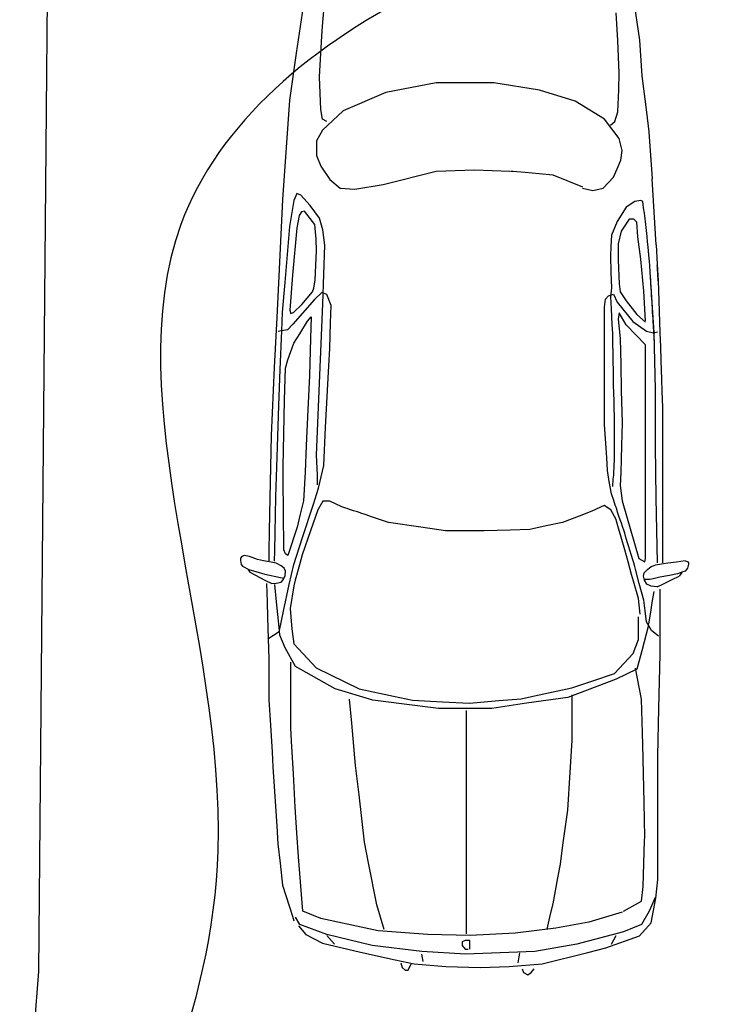
# Model space of a CAD drawing. Units: millimetres. Extents: x 2474 to 2618, y 988 to 1108.
# Drawn here: x 2579 to 2582, y 1065 to 1068 of the extents above; entities that cross this region are included whole.
import ezdxf

# ---------------------------------------------------------------- set-up
doc = ezdxf.new("R2010")
doc.units = ezdxf.units.MM
doc.layers.add('Barda', color=4, linetype='Continuous')
doc.layers.add('PLANIMETRIA', color=15, linetype='Continuous')

msp = doc.modelspace()

# ---------------------------------------------------------------- linework, layer by layer
at = {"layer": 'Barda'}
for points in [[(2584.085, 1068.7939), (2581.9871, 1069.02), (2579.4984, 1067.6839), (2579.6424, 1065.2378), (2579.0665, 1063.47)], [(2584.0619, 1068.5239), (2583.8383, 1065.6546), (2583.0171, 1064.4653), (2581.8271, 1064.3313), (2581.5086, 1062.906), (2580.3019, 1062.705), (2579.598, 1062.1355), (2580.016, 1061.3743)]]:
    msp.add_spline(points, degree=3, dxfattribs=at)
at = {"layer": 'Defpoints', "color": 0}
for p, q in [((2578.9876, 1069.8488), (2578.942, 1064.765)), ((2581.2626, 1068.5795, -898.3761), (2581.2893, 1068.4038, -898.3761)), ((2579.9751, 1068.5357, -898.3761), (2579.9483, 1068.3526, -898.3761)), ((2580.0509, 1068.4588, -898.3761), (2580.0563, 1068.5179, -898.3761)), ((2581.2038, 1068.4021, -898.3761), (2581.1983, 1068.5101, -898.3761)), ((2580.0486, 1068.42, -898.3761), (2580.0509, 1068.4588, -898.3761)), ((2580.0394, 1068.2604, -898.3761), (2580.0486, 1068.42, -898.3761)), ((2581.2101, 1068.2747, -898.3761), (2581.2038, 1068.4021, -898.3761)), ((2581.2893, 1068.4038, -898.3761), (2581.2986, 1068.2648, -898.3761)), ((2579.9483, 1068.3526, -898.3761), (2579.9216, 1068.1696, -898.3761)), ((2581.2076, 1068.21, -898.3761), (2581.2101, 1068.2747, -898.3761)), ((2580.0451, 1068.1329, -898.3761), (2580.0394, 1068.2604, -898.3761)), ((2580.495, 1068.2369, -898.3761), (2580.2989, 1068.1991, -898.3761)), ((2580.7198, 1068.2369, -898.3761), (2580.495, 1068.2369, -898.3761)), ((2580.8987, 1068.2085, -898.3761), (2580.7198, 1068.2369, -898.3761)), ((2581.2986, 1068.2648, -898.3761), (2581.3159, 1068.1222, -898.3761)), ((2580.2989, 1068.1991, -898.3761), (2580.1317, 1068.1282, -898.3761)), ((2581.0372, 1068.166, -898.3761), (2580.8987, 1068.2085, -898.3761)), ((2581.2043, 1068.1235, -898.3761), (2581.2076, 1068.21, -898.3761)), ((2579.9216, 1068.1696, -898.3761), (2579.8948, 1067.7814, -898.3761)), ((2581.1524, 1068.0951, -898.3761), (2581.0372, 1068.166, -898.3761)), ((2580.0509, 1068.0951, -898.3761), (2580.0451, 1068.1329, -898.3761)), ((2580.1317, 1068.1282, -898.3761), (2580.0509, 1068.0526, -898.3761)), ((2581.1929, 1068.0857, -898.3761), (2581.2043, 1068.1235, -898.3761)), ((2581.3159, 1068.1222, -898.3761), (2581.3253, 1068.045, -898.3761)), ((2580.0684, 1068.0857, -898.3761), (2580.0509, 1068.0951, -898.3761)), ((2581.2101, 1068.0197, -898.3761), (2581.1524, 1068.0951, -898.3761)), ((2581.1754, 1068.0716, -898.3761), (2581.1929, 1068.0857, -898.3761)), ((2580.0509, 1068.0526, -898.3761), (2580.0279, 1068.0101, -898.3761)), ((2581.3253, 1068.045, -898.3761), (2581.338, 1067.8622, -898.3761)), ((2580.0279, 1068.0101, -898.3761), (2580.0279, 1067.9535, -898.3761)), ((2581.2215, 1067.9723, -898.3761), (2581.2101, 1068.0197, -898.3761)), ((2581.2158, 1067.9347, -898.3761), (2581.2215, 1067.9723, -898.3761)), ((2580.0279, 1067.9535, -898.3761), (2580.0451, 1067.911, -898.3761)), ((2581.2015, 1067.9016, -898.3761), (2581.2158, 1067.9347, -898.3761)), ((2580.0451, 1067.911, -898.3761), (2580.0798, 1067.8591, -898.3761)), ((2580.2874, 1067.8401, -898.3761), (2580.495, 1067.892, -898.3761)), ((2580.495, 1067.892, -898.3761), (2580.6449, 1067.8969, -898.3761)), ((2580.6449, 1067.8969, -898.3761), (2580.7828, 1067.8924, -898.3761)), ((2580.7853, 1067.8923, -898.3761), (2580.7949, 1067.892, -898.3761)), ((2580.7949, 1067.892, -898.3761), (2580.8422, 1067.8877, -898.3761)), ((2581.1871, 1067.8685, -898.3761), (2581.2015, 1067.9016, -898.3761)), ((2580.0798, 1067.8591, -898.3761), (2580.1203, 1067.826, -898.3761)), ((2580.8422, 1067.8877, -898.3761), (2580.8965, 1067.8828, -898.3761)), ((2580.8965, 1067.8828, -898.3761), (2580.9506, 1067.8779, -898.3761)), ((2580.9506, 1067.8779, -898.3761), (2581.0658, 1067.8307, -898.3761)), ((2581.1467, 1067.826, -898.3761), (2581.1871, 1067.8685, -898.3761)), ((2581.3539, 1067.6035, -898.3761), (2581.338, 1067.8622, -898.3761)), ((2580.1203, 1067.826, -898.3761), (2580.1779, 1067.8213, -898.3761)), ((2580.1779, 1067.8213, -898.3761), (2580.2874, 1067.8401, -898.3761)), ((2581.0658, 1067.826, -898.3761), (2581.1063, 1067.8166, -898.3761)), ((2581.1063, 1067.8166, -898.3761), (2581.1467, 1067.826, -898.3761)), ((2579.8948, 1067.7814, -898.3761), (2579.8816, 1067.5095, -898.3761)), ((2579.9388, 1067.7778, -898.3761), (2579.9225, 1067.6753, -898.3761)), ((2579.9509, 1067.8043, -898.3761), (2579.9388, 1067.7778, -898.3761)), ((2579.9671, 1067.7976, -898.3761), (2579.9509, 1067.8043, -898.3761)), ((2580.0034, 1067.7579, -898.3761), (2579.9671, 1067.7976, -898.3761)), ((2581.2938, 1067.7767, -898.3761), (2581.2709, 1067.7736, -898.3761)), ((2581.3014, 1067.7736, -898.3761), (2581.2938, 1067.7767, -898.3761)), ((2579.9806, 1067.7359, -898.3761), (2579.9687, 1067.7327, -898.3761)), ((2580.0209, 1067.6839, -898.3761), (2579.9806, 1067.7359, -898.3761)), ((2580.0397, 1067.7084, -898.3761), (2580.0034, 1067.7579, -898.3761)), ((2581.2365, 1067.7517, -898.3761), (2581.2021, 1067.6954, -898.3761)), ((2581.2709, 1067.7736, -898.3761), (2581.2365, 1067.7517, -898.3761)), ((2581.3031, 1067.7616, -898.3761), (2581.3014, 1067.7736, -898.3761)), ((2581.3049, 1067.7488, -898.3761), (2581.3031, 1067.7616, -898.3761)), ((2581.3079, 1067.7276, -898.3761), (2581.3049, 1067.7488, -898.3761)), ((2579.9598, 1067.7183, -898.3761), (2579.9512, 1067.6698, -898.3761)), ((2579.9687, 1067.7327, -898.3761), (2579.9598, 1067.7183, -898.3761)), ((2580.0518, 1067.662, -898.3761), (2580.0397, 1067.7084, -898.3761)), ((2581.248, 1067.7048, -898.3761), (2581.2174, 1067.6578, -898.3761)), ((2581.2671, 1067.7048, -898.3761), (2581.248, 1067.7048, -898.3761)), ((2581.2785, 1067.6922, -898.3761), (2581.2671, 1067.7048, -898.3761)), ((2581.3094, 1067.7169, -898.3761), (2581.3079, 1067.7276, -898.3761)), ((2581.311, 1067.7058, -898.3761), (2581.3094, 1067.7169, -898.3761)), ((2581.3125, 1067.6951, -898.3761), (2581.311, 1067.7058, -898.3761)), ((2579.9225, 1067.6753, -898.3761), (2579.9041, 1067.4571, -898.3761)), ((2579.9512, 1067.6698, -898.3761), (2579.9337, 1067.4855, -898.3761)), ((2580.0266, 1067.6262, -898.3761), (2580.0209, 1067.6839, -898.3761)), ((2580.0601, 1067.6023, -898.3761), (2580.0518, 1067.662, -898.3761)), ((2581.2021, 1067.6954, -898.3761), (2581.1792, 1067.6422, -898.3761)), ((2581.2823, 1067.6359, -898.3761), (2581.2785, 1067.6922, -898.3761)), ((2581.3138, 1067.6834, -898.3761), (2581.3125, 1067.6951, -898.3761)), ((2581.3161, 1067.6603, -898.3761), (2581.3138, 1067.6834, -898.3761)), ((2581.3184, 1067.6368, -898.3761), (2581.3161, 1067.6603, -898.3761)), ((2580.0279, 1067.5812, -898.3761), (2580.0266, 1067.6262, -898.3761)), ((2581.1792, 1067.6422, -898.3761), (2581.1771, 1067.5978, -898.3761)), ((2581.2174, 1067.6578, -898.3761), (2581.2059, 1067.6078, -898.3761)), ((2581.2938, 1067.5483, -898.3761), (2581.2823, 1067.6359, -898.3761)), ((2581.3205, 1067.6156, -898.3761), (2581.3184, 1067.6368, -898.3761)), ((2580.053, 1067.3729, -898.3761), (2580.0601, 1067.6023, -898.3761)), ((2581.1771, 1067.5978, -898.3761), (2581.1754, 1067.5608, -898.3761)), ((2581.2059, 1067.6078, -898.3761), (2581.2059, 1067.5452, -898.3761)), ((2581.3225, 1067.5959, -898.3761), (2581.3205, 1067.6156, -898.3761)), ((2581.3257, 1067.5635, -898.3761), (2581.3225, 1067.5959, -898.3761)), ((2581.3539, 1067.6035, -898.3761), (2581.3583, 1067.5282, -898.3761)), ((2580.0228, 1067.467, -898.3761), (2580.0279, 1067.5812, -898.3761)), ((2581.1754, 1067.5608, -898.3761), (2581.1774, 1067.4959, -898.3761)), ((2581.2059, 1067.5452, -898.3761), (2581.2098, 1067.4513, -898.3761)), ((2581.3053, 1067.4232, -898.3761), (2581.2938, 1067.5483, -898.3761)), ((2581.3282, 1067.5389, -898.3761), (2581.3257, 1067.5635, -898.3761)), ((2579.8816, 1067.5095, -898.3761), (2579.8724, 1067.3202, -898.3761)), ((2581.3291, 1067.5237, -898.3761), (2581.3282, 1067.5389, -898.3761)), ((2581.3307, 1067.497, -898.3761), (2581.3291, 1067.5237, -898.3761)), ((2581.3583, 1067.5282, -898.3761), (2581.3616, 1067.4627, -898.3761)), ((2581.359, 1067.5152, -898.3761), (2581.3585, 1067.5228, -898.3761)), ((2581.3595, 1067.5065, -898.3761), (2581.359, 1067.5152, -898.3761)), ((2581.3603, 1067.493, -898.3761), (2581.3595, 1067.5065, -898.3761)), ((2579.9337, 1067.4855, -898.3761), (2579.9232, 1067.3483, -898.3761)), ((2580.0174, 1067.4341, -898.3761), (2580.0228, 1067.467, -898.3761)), ((2581.1774, 1067.4959, -898.3761), (2581.1792, 1067.4357, -898.3761)), ((2581.3465, 1067.2611, -898.3761), (2581.3307, 1067.497, -898.3761)), ((2581.3309, 1067.4951, -898.3761), (2581.3308, 1067.4966, -898.3761)), ((2581.331, 1067.4929, -898.3761), (2581.3309, 1067.4951, -898.3761)), ((2581.3312, 1067.4904, -898.3761), (2581.331, 1067.4929, -898.3761)), ((2581.3314, 1067.4861, -898.3761), (2581.3312, 1067.4904, -898.3761)), ((2581.3316, 1067.4823, -898.3761), (2581.3314, 1067.4861, -898.3761)), ((2581.3328, 1067.4639, -898.3761), (2581.3316, 1067.4823, -898.3761)), ((2581.3609, 1067.4823, -898.3761), (2581.3603, 1067.493, -898.3761)), ((2581.3614, 1067.4702, -898.3761), (2581.3609, 1067.4823, -898.3761)), ((2581.3616, 1067.4627, -898.3761), (2581.3614, 1067.4702, -898.3761)), ((2579.9041, 1067.4571, -898.3761), (2579.8942, 1067.341, -898.3761)), ((2580.0123, 1067.4198, -898.3761), (2580.0174, 1067.4341, -898.3761)), ((2581.1792, 1067.4357, -898.3761), (2581.1754, 1067.4013, -898.3761)), ((2581.2098, 1067.4513, -898.3761), (2581.2136, 1067.42, -898.3761)), ((2581.3337, 1067.4489, -898.3761), (2581.3328, 1067.4639, -898.3761)), ((2581.3343, 1067.4386, -898.3761), (2581.3337, 1067.4489, -898.3761)), ((2581.3352, 1067.4243, -898.3761), (2581.3343, 1067.4386, -898.3761)), ((2581.3616, 1067.4627, -898.3761), (2581.3642, 1067.3869, -898.3761)), ((2580.0197, 1067.3906, -898.3761), (2579.9348, 1067.2946, -898.3761)), ((2579.9703, 1067.3713, -898.3761), (2580.0123, 1067.4198, -898.3761)), ((2580.048, 1067.4172, -898.3761), (2580.0197, 1067.3906, -898.3761)), ((2580.068, 1067.4104, -898.3761), (2580.048, 1067.4172, -898.3761)), ((2580.0843, 1067.3674, -898.3761), (2580.068, 1067.4104, -898.3761)), ((2581.1524, 1067.3606, -898.3761), (2581.1563, 1067.3919, -898.3761)), ((2581.1563, 1067.3919, -898.3761), (2581.1677, 1067.4044, -898.3761)), ((2581.1677, 1067.4044, -898.3761), (2581.1868, 1067.4107, -898.3761)), ((2581.1754, 1067.4013, -898.3761), (2581.1779, 1067.354, -898.3761)), ((2581.1868, 1067.4107, -898.3761), (2581.2021, 1067.3794, -898.3761)), ((2581.2136, 1067.42, -898.3761), (2581.2365, 1067.3856, -898.3761)), ((2581.3129, 1067.3074, -898.3761), (2581.3053, 1067.4232, -898.3761)), ((2581.3362, 1067.4077, -898.3761), (2581.3352, 1067.4243, -898.3761)), ((2581.3371, 1067.3935, -898.3761), (2581.3362, 1067.4077, -898.3761)), ((2581.3378, 1067.3812, -898.3761), (2581.3371, 1067.3935, -898.3761)), ((2579.9372, 1067.3397, -898.3761), (2579.9703, 1067.3713, -898.3761)), ((2580.0438, 1067.1557, -898.3761), (2580.053, 1067.3729, -898.3761)), ((2580.0826, 1067.2995, -898.3761), (2580.0843, 1067.3674, -898.3761)), ((2581.1524, 1067.3063, -898.3761), (2581.1524, 1067.3606, -898.3761)), ((2581.1779, 1067.354, -898.3761), (2581.1811, 1067.2931, -898.3761)), ((2581.2021, 1067.3794, -898.3761), (2581.2632, 1067.3043, -898.3761)), ((2581.2365, 1067.3856, -898.3761), (2581.2785, 1067.3324, -898.3761)), ((2581.3385, 1067.3694, -898.3761), (2581.3378, 1067.3812, -898.3761)), ((2581.3393, 1067.3563, -898.3761), (2581.3385, 1067.3694, -898.3761)), ((2581.3402, 1067.3414, -898.3761), (2581.3393, 1067.3563, -898.3761)), ((2581.3642, 1067.3869, -898.3761), (2581.3684, 1067.2605, -898.3761)), ((2579.8724, 1067.3202, -898.3761), (2579.8629, 1067.1244, -898.3761)), ((2579.8942, 1067.341, -898.3761), (2579.8909, 1067.2676, -898.3761)), ((2579.9232, 1067.3483, -898.3761), (2579.928, 1067.3361, -898.3761)), ((2579.9267, 1067.3356, -898.3761), (2579.9372, 1067.3397, -898.3761)), ((2579.992, 1067.3053, -898.3761), (2580.0069, 1067.3225, -898.3761)), ((2580.0069, 1067.3225, -898.3761), (2580.0042, 1067.2377, -898.3761)), ((2581.2098, 1067.3387, -898.3761), (2581.2059, 1067.3137, -898.3761)), ((2581.2059, 1067.3137, -898.3761), (2581.2136, 1067.2386, -898.3761)), ((2581.2365, 1067.2918, -898.3761), (2581.2098, 1067.3387, -898.3761)), ((2581.2785, 1067.3324, -898.3761), (2581.3129, 1067.3012, -898.3761)), ((2581.3411, 1067.3265, -898.3761), (2581.3402, 1067.3414, -898.3761)), ((2581.3417, 1067.3161, -898.3761), (2581.3411, 1067.3265, -898.3761)), ((2581.3423, 1067.3075, -898.3761), (2581.3417, 1067.3161, -898.3761)), ((2579.9348, 1067.2946, -898.3761), (2579.9146, 1067.2714, -898.3761)), ((2579.9623, 1067.2567, -898.3761), (2579.992, 1067.3053, -898.3761)), ((2580.0801, 1067.1987, -898.3761), (2580.0826, 1067.2995, -898.3761)), ((2581.1524, 1067.216, -898.3761), (2581.1524, 1067.3063, -898.3761)), ((2581.1811, 1067.2931, -898.3761), (2581.183, 1067.2574, -898.3761)), ((2581.3129, 1067.2136, -898.3761), (2581.2365, 1067.2918, -898.3761)), ((2581.2632, 1067.3043, -898.3761), (2581.3167, 1067.2667, -898.3761)), ((2581.3427, 1067.3001, -898.3761), (2581.3423, 1067.3075, -898.3761)), ((2581.3433, 1067.2907, -898.3761), (2581.3427, 1067.3001, -898.3761)), ((2581.3439, 1067.2797, -898.3761), (2581.3433, 1067.2907, -898.3761)), ((2581.3445, 1067.27, -898.3761), (2581.3439, 1067.2797, -898.3761)), ((2579.8909, 1067.2676, -898.3761), (2579.8783, 1067.2649, -898.3761)), ((2579.8909, 1067.2676, -898.3761), (2579.884, 1067.1165, -898.3761)), ((2579.9146, 1067.2714, -898.3761), (2579.8909, 1067.2676, -898.3761)), ((2579.9397, 1067.2198, -898.3761), (2579.9623, 1067.2567, -898.3761)), ((2580.0042, 1067.2377, -898.3761), (2579.9997, 1067.0934, -898.3761)), ((2581.183, 1067.2574, -898.3761), (2581.1833, 1067.2422, -898.3761)), ((2581.1833, 1067.2422, -898.3761), (2581.1835, 1067.2273, -898.3761)), ((2581.2136, 1067.2386, -898.3761), (2581.2155, 1067.1369, -898.3761)), ((2581.3167, 1067.2667, -898.3761), (2581.3435, 1067.2605, -898.3761)), ((2581.3435, 1067.2605, -898.3761), (2581.3588, 1067.2636, -898.3761)), ((2581.3451, 1067.2596, -898.3761), (2581.3445, 1067.27, -898.3761)), ((2581.3458, 1067.2472, -898.3761), (2581.3451, 1067.2596, -898.3761)), ((2581.3465, 1067.2363, -898.3761), (2581.3458, 1067.2472, -898.3761)), ((2581.3511, 1067.0383, -898.3761), (2581.3465, 1067.2611, -898.3761)), ((2581.3473, 1067.2229, -898.3761), (2581.3465, 1067.2363, -898.3761)), ((2581.3684, 1067.2605, -898.3761), (2581.3703, 1067.2055, -898.3761)), ((2579.9275, 1067.1871, -898.3761), (2579.9397, 1067.2198, -898.3761)), ((2580.0761, 1067.1309, -898.3761), (2580.0801, 1067.1987, -898.3761)), ((2581.1524, 1067.1053, -898.3761), (2581.1524, 1067.216, -898.3761)), ((2581.1835, 1067.2273, -898.3761), (2581.1838, 1067.2113, -898.3761)), ((2581.1838, 1067.2113, -898.3761), (2581.1843, 1067.1872, -898.3761)), ((2581.3129, 1066.6363, -898.3761), (2581.3129, 1067.2136, -898.3761)), ((2581.3703, 1067.2055, -898.3761), (2581.3721, 1067.1519, -898.3761)), ((2579.9152, 1067.1544, -898.3761), (2579.9275, 1067.1871, -898.3761)), ((2581.1843, 1067.1872, -898.3761), (2581.185, 1067.1463, -898.3761)), ((2579.8629, 1067.1244, -898.3761), (2579.85, 1066.859, -898.3761)), ((2579.9033, 1066.9985, -898.3761), (2579.906, 1067.1218, -898.3761)), ((2579.906, 1067.1218, -898.3761), (2579.9152, 1067.1544, -898.3761)), ((2580.0356, 1066.9705, -898.3761), (2580.0438, 1067.1557, -898.3761)), ((2580.063, 1066.8906, -898.3761), (2580.0761, 1067.1309, -898.3761)), ((2581.185, 1067.1463, -898.3761), (2581.1856, 1067.1141, -898.3761)), ((2581.2155, 1067.1369, -898.3761), (2581.2174, 1067.0352, -898.3761)), ((2581.3721, 1067.1519, -898.3761), (2581.3746, 1067.0784, -898.3761)), ((2579.884, 1067.1165, -898.3761), (2579.8788, 1066.9758, -898.3761)), ((2579.9997, 1067.0934, -898.3761), (2579.9942, 1066.9596, -898.3761)), ((2581.1524, 1066.9007, -898.3761), (2581.1524, 1067.1053, -898.3761)), ((2581.1856, 1067.1141, -898.3761), (2581.1861, 1067.0827, -898.3761)), ((2581.1861, 1067.0827, -898.3761), (2581.1867, 1067.0546, -898.3761)), ((2581.1867, 1067.0546, -898.3761), (2581.1874, 1067.0253, -898.3761)), ((2581.3746, 1067.0784, -898.3761), (2581.3762, 1067.0315, -898.3761)), ((2581.1874, 1067.0253, -898.3761), (2581.1883, 1066.9932, -898.3761)), ((2581.2174, 1067.0352, -898.3761), (2581.2209, 1066.9089, -898.3761)), ((2581.3513, 1066.8179, -898.3761), (2581.3511, 1067.0383, -898.3761)), ((2581.3762, 1067.0315, -898.3761), (2581.3783, 1066.9692, -898.3761)), ((2579.8788, 1066.9758, -898.3761), (2579.8735, 1066.8151, -898.3761)), ((2579.9004, 1066.8656, -898.3761), (2579.9033, 1066.9985, -898.3761)), ((2580.0276, 1066.7818, -898.3761), (2580.0356, 1066.9705, -898.3761)), ((2581.1883, 1066.9932, -898.3761), (2581.1891, 1066.9631, -898.3761)), ((2581.3783, 1066.9692, -898.3761), (2581.3788, 1066.9541, -898.3761)), ((2579.9942, 1066.9596, -898.3761), (2579.9879, 1066.8204, -898.3761)), ((2581.1891, 1066.9631, -898.3761), (2581.1899, 1066.9358, -898.3761)), ((2581.1899, 1066.9358, -898.3761), (2581.1905, 1066.9136, -898.3761)), ((2581.3788, 1066.9541, -898.3761), (2581.3788, 1066.361, -898.3761)), ((2580.0559, 1066.7419, -898.3761), (2580.063, 1066.8906, -898.3761)), ((2581.1571, 1066.8289, -898.3761), (2581.1524, 1066.9007, -898.3761)), ((2581.1905, 1066.9136, -898.3761), (2581.1905, 1066.9101, -898.3761)), ((2581.1905, 1066.9101, -898.3761), (2581.1906, 1066.7693, -898.3761)), ((2581.2209, 1066.9089, -898.3761), (2581.219, 1066.8198, -898.3761)), ((2579.85, 1066.859, -898.3761), (2579.8455, 1066.6136, -898.3761)), ((2579.8976, 1066.7384, -898.3761), (2579.9004, 1066.8656, -898.3761)), ((2579.8735, 1066.8151, -898.3761), (2579.8679, 1066.6189, -898.3761)), ((2579.9879, 1066.8204, -898.3761), (2579.9835, 1066.7151, -898.3761)), ((2581.1608, 1066.7713, -898.3761), (2581.1571, 1066.8289, -898.3761)), ((2581.219, 1066.8198, -898.3761), (2581.2174, 1066.7662, -898.3761)), ((2581.3545, 1066.6149, -898.3761), (2581.3513, 1066.8179, -898.3761)), ((2580.0318, 1066.7057, -898.3761), (2580.0276, 1066.7818, -898.3761)), ((2579.897, 1066.6803, -898.3761), (2579.8976, 1066.7384, -898.3761)), ((2580.0359, 1066.6527, -898.3761), (2580.0559, 1066.7419, -898.3761)), ((2581.1639, 1066.7224, -898.3761), (2581.1608, 1066.7713, -898.3761)), ((2581.1887, 1066.7364, -898.3761), (2581.1873, 1066.7125, -898.3761)), ((2581.1906, 1066.7693, -898.3761), (2581.1887, 1066.7364, -898.3761)), ((2581.2174, 1066.7662, -898.3761), (2581.2155, 1066.7145, -898.3761)), ((2579.9835, 1066.7151, -898.3761), (2579.9767, 1066.6032, -898.3761)), ((2580.0318, 1066.666, -898.3761), (2580.0318, 1066.7057, -898.3761)), ((2581.1711, 1066.6794, -898.3761), (2581.1639, 1066.7224, -898.3761)), ((2581.1868, 1066.7036, -898.3761), (2581.1854, 1066.6877, -898.3761)), ((2581.1873, 1066.7125, -898.3761), (2581.1868, 1066.7036, -898.3761)), ((2581.2155, 1066.7145, -898.3761), (2581.2136, 1066.6629, -898.3761)), ((2579.8983, 1066.5628, -898.3761), (2579.897, 1066.6803, -898.3761)), ((2581.1792, 1066.6316, -898.3761), (2581.1711, 1066.6794, -898.3761)), ((2581.1854, 1066.6877, -898.3761), (2581.183, 1066.6598, -898.3761)), ((2581.2136, 1066.6629, -898.3761), (2581.2212, 1066.6035, -898.3761)), ((2580.0156, 1066.5911, -898.3761), (2580.0359, 1066.6527, -898.3761)), ((2581.1881, 1066.6053, -898.3761), (2581.1792, 1066.6316, -898.3761)), ((2581.3129, 1066.3782, -898.3761), (2581.3129, 1066.6363, -898.3761)), ((2579.8455, 1066.6136, -898.3761), (2579.8432, 1066.4869, -898.3761)), ((2579.8679, 1066.6189, -898.3761), (2579.8646, 1066.4791, -898.3761)), ((2579.9767, 1066.6032, -898.3761), (2579.9644, 1066.5517, -898.3761)), ((2579.9732, 1066.4607, -898.3761), (2580.0156, 1066.5911, -898.3761)), ((2580.0528, 1066.6022, -898.3761), (2580.0327, 1066.569, -898.3761)), ((2580.0798, 1066.6022, -898.3761), (2580.0528, 1066.6022, -898.3761)), ((2580.1269, 1066.5803, -898.3761), (2580.0798, 1066.6022, -898.3761)), ((2581.1505, 1066.5857, -898.3761), (2581.1034, 1066.5636, -898.3761)), ((2581.1773, 1066.569, -898.3761), (2581.1505, 1066.5857, -898.3761)), ((2581.1945, 1066.5866, -898.3761), (2581.1881, 1066.6053, -898.3761)), ((2581.1963, 1066.5812, -898.3761), (2581.1945, 1066.5866, -898.3761)), ((2581.2212, 1066.6035, -898.3761), (2581.2862, 1066.3782, -898.3761)), ((2581.3587, 1066.361, -898.3761), (2581.3545, 1066.6149, -898.3761)), ((2579.8999, 1066.4121, -898.3761), (2579.8983, 1066.5628, -898.3761)), ((2579.9644, 1066.5517, -898.3761), (2579.9522, 1066.5002, -898.3761)), ((2580.0327, 1066.569, -898.3761), (2580.0043, 1066.4867, -898.3761)), ((2580.1417, 1066.5753, -898.3761), (2580.1269, 1066.5803, -898.3761)), ((2580.147, 1066.5736, -898.3761), (2580.1417, 1066.5753, -898.3761)), ((2580.1567, 1066.5703, -898.3761), (2580.147, 1066.5736, -898.3761)), ((2580.1726, 1066.565, -898.3761), (2580.1567, 1066.5703, -898.3761)), ((2580.1871, 1066.5602, -898.3761), (2580.1726, 1066.565, -898.3761)), ((2580.2044, 1066.5544, -898.3761), (2580.1871, 1066.5602, -898.3761)), ((2580.2132, 1066.5514, -898.3761), (2580.2044, 1066.5544, -898.3761)), ((2580.2219, 1066.5485, -898.3761), (2580.2132, 1066.5514, -898.3761)), ((2580.2426, 1066.5416, -898.3761), (2580.2219, 1066.5485, -898.3761)), ((2581.0531, 1066.5442, -898.3761), (2580.9888, 1066.5195, -898.3761)), ((2581.1034, 1066.5636, -898.3761), (2581.0531, 1066.5442, -898.3761)), ((2581.1977, 1066.5305, -898.3761), (2581.1773, 1066.569, -898.3761)), ((2581.1998, 1066.5708, -898.3761), (2581.1963, 1066.5812, -898.3761)), ((2581.2036, 1066.5597, -898.3761), (2581.1998, 1066.5708, -898.3761)), ((2581.2087, 1066.5443, -898.3761), (2581.2036, 1066.5597, -898.3761)), ((2581.2136, 1066.5299, -898.3761), (2581.2087, 1066.5443, -898.3761)), ((2580.2739, 1066.5311, -898.3761), (2580.2426, 1066.5416, -898.3761)), ((2580.3087, 1066.5195, -898.3761), (2580.2739, 1066.5311, -898.3761)), ((2580.4347, 1066.5007, -898.3761), (2580.3087, 1066.5195, -898.3761)), ((2580.9248, 1066.5057, -898.3761), (2580.8729, 1066.4945, -898.3761)), ((2580.9888, 1066.5195, -898.3761), (2580.9248, 1066.5057, -898.3761)), ((2581.1996, 1066.5238, -898.3761), (2581.1977, 1066.5305, -898.3761)), ((2581.2021, 1066.5153, -898.3761), (2581.1996, 1066.5238, -898.3761)), ((2581.2074, 1066.497, -898.3761), (2581.2021, 1066.5153, -898.3761)), ((2581.2182, 1066.5163, -898.3761), (2581.2136, 1066.5299, -898.3761)), ((2581.2224, 1066.5038, -898.3761), (2581.2182, 1066.5163, -898.3761)), ((2579.8432, 1066.4869, -898.3761), (2579.8417, 1066.4055, -898.3761)), ((2579.8646, 1066.4791, -898.3761), (2579.863, 1066.4097, -898.3761)), ((2579.9522, 1066.5002, -898.3761), (2579.9152, 1066.3894, -898.3761)), ((2580.0043, 1066.4867, -898.3761), (2579.9719, 1066.3925, -898.3761)), ((2580.531, 1066.4864, -898.3761), (2580.4347, 1066.5007, -898.3761)), ((2580.674, 1066.4864, -898.3761), (2580.531, 1066.4864, -898.3761)), ((2580.6823, 1066.4867, -898.3761), (2580.674, 1066.4864, -898.3761)), ((2580.7837, 1066.4896, -898.3761), (2580.6823, 1066.4867, -898.3761)), ((2580.8608, 1066.4919, -898.3761), (2580.7837, 1066.4896, -898.3761)), ((2580.8729, 1066.4945, -898.3761), (2580.8608, 1066.4919, -898.3761)), ((2581.2175, 1066.4623, -898.3761), (2581.2074, 1066.497, -898.3761)), ((2581.2289, 1066.4846, -898.3761), (2581.2224, 1066.5038, -898.3761)), ((2581.2312, 1066.4769, -898.3761), (2581.2289, 1066.4846, -898.3761)), ((2581.2345, 1066.4662, -898.3761), (2581.2312, 1066.4769, -898.3761)), ((2581.2425, 1066.4398, -898.3761), (2581.2345, 1066.4662, -898.3761)), ((2579.9388, 1066.3547, -898.3761), (2579.9732, 1066.4607, -898.3761)), ((2581.2322, 1066.4116, -898.3761), (2581.2175, 1066.4623, -898.3761)), ((2581.2473, 1066.424, -898.3761), (2581.2425, 1066.4398, -898.3761)), ((2579.7446, 1066.3905, -898.3761), (2579.736, 1066.3858, -898.3761)), ((2579.7656, 1066.3858, -898.3761), (2579.7446, 1066.3905, -898.3761)), ((2579.8417, 1066.4055, -898.3761), (2579.841, 1066.3683, -898.3761)), ((2579.863, 1066.4097, -898.3761), (2579.8621, 1066.368, -898.3761)), ((2579.906, 1066.397, -898.3761), (2579.8999, 1066.4121, -898.3761)), ((2579.9152, 1066.3894, -898.3761), (2579.906, 1066.397, -898.3761)), ((2579.9719, 1066.3925, -898.3761), (2579.9613, 1066.354, -898.3761)), ((2581.2448, 1066.365, -898.3761), (2581.2322, 1066.4116, -898.3761)), ((2581.2513, 1066.4109, -898.3761), (2581.2473, 1066.424, -898.3761)), ((2581.2576, 1066.3905, -898.3761), (2581.2513, 1066.4109, -898.3761)), ((2581.2627, 1066.3736, -898.3761), (2581.2576, 1066.3905, -898.3761)), ((2579.736, 1066.3858, -898.3761), (2579.7315, 1066.3798, -898.3761)), ((2579.7315, 1066.3798, -898.3761), (2579.7315, 1066.3704, -898.3761)), ((2579.7315, 1066.3704, -898.3761), (2579.7334, 1066.3542, -898.3761)), ((2579.7334, 1066.3542, -898.3761), (2579.7388, 1066.3487, -898.3761)), ((2579.7968, 1066.3743, -898.3761), (2579.7656, 1066.3858, -898.3761)), ((2579.8213, 1066.3688, -898.3761), (2579.7968, 1066.3743, -898.3761)), ((2579.8439, 1066.3657, -898.3761), (2579.8213, 1066.3688, -898.3761)), ((2579.8707, 1066.3602, -898.3761), (2579.8439, 1066.3657, -898.3761)), ((2579.8894, 1066.3495, -898.3761), (2579.8707, 1066.3602, -898.3761)), ((2579.9214, 1066.2765, -898.3761), (2579.9388, 1066.3547, -898.3761)), ((2579.9613, 1066.354, -898.3761), (2579.9448, 1066.2941, -898.3761)), ((2581.2581, 1066.3154, -898.3761), (2581.2448, 1066.365, -898.3761)), ((2581.2664, 1066.3617, -898.3761), (2581.2627, 1066.3736, -898.3761)), ((2581.2709, 1066.3469, -898.3761), (2581.2664, 1066.3617, -898.3761)), ((2581.2862, 1066.3782, -898.3761), (2581.3091, 1066.3657, -898.3761)), ((2581.3091, 1066.3657, -898.3761), (2581.3129, 1066.3782, -898.3761)), ((2581.3339, 1066.3466, -898.3761), (2581.3505, 1066.3526, -898.3761)), ((2581.3586, 1066.3538, -898.3761), (2581.3505, 1066.3526, -898.3761)), ((2581.3825, 1066.3573, -898.3761), (2581.3586, 1066.3538, -898.3761)), ((2581.3989, 1066.3597, -898.3761), (2581.3825, 1066.3573, -898.3761)), ((2581.434, 1066.3646, -898.3761), (2581.3989, 1066.3597, -898.3761)), ((2581.4676, 1066.3693, -898.3761), (2581.434, 1066.3646, -898.3761)), ((2581.4676, 1066.3693, -898.3761), (2581.4759, 1066.3667, -898.3761)), ((2581.4759, 1066.3667, -898.3761), (2581.4801, 1066.3618, -898.3761)), ((2581.4791, 1066.3508, -898.3761), (2581.4769, 1066.3409, -898.3761)), ((2581.4796, 1066.3563, -898.3761), (2581.4791, 1066.3508, -898.3761)), ((2581.4801, 1066.3618, -898.3761), (2581.4796, 1066.3563, -898.3761)), ((2579.7388, 1066.3487, -898.3761), (2579.7637, 1066.3354, -898.3761)), ((2579.7589, 1066.3362, -898.3761), (2579.7675, 1066.3247, -898.3761)), ((2579.7637, 1066.3354, -898.3761), (2579.8124, 1066.3216, -898.3761)), ((2579.7675, 1066.3247, -898.3761), (2579.828, 1066.2922, -898.3761)), ((2579.8124, 1066.3216, -898.3761), (2579.8261, 1066.3177, -898.3761)), ((2579.8261, 1066.3177, -898.3761), (2579.8868, 1066.3042, -898.3761)), ((2579.9019, 1066.3401, -898.3761), (2579.8894, 1066.3495, -898.3761)), ((2579.898, 1066.2953, -898.3761), (2579.9047, 1066.3122, -898.3761)), ((2579.9066, 1066.3292, -898.3761), (2579.9019, 1066.3401, -898.3761)), ((2579.9047, 1066.3122, -898.3761), (2579.9066, 1066.3292, -898.3761)), ((2581.2654, 1066.2902, -898.3761), (2581.2581, 1066.3154, -898.3761)), ((2581.2736, 1066.3364, -898.3761), (2581.2709, 1066.3469, -898.3761)), ((2581.2881, 1066.2812, -898.3761), (2581.2736, 1066.3364, -898.3761)), ((2581.3043, 1066.3099, -898.3761), (2581.3065, 1066.3224, -898.3761)), ((2581.3065, 1066.3224, -898.3761), (2581.3199, 1066.3357, -898.3761)), ((2581.3199, 1066.3357, -898.3761), (2581.3339, 1066.3466, -898.3761)), ((2581.4054, 1066.3124, -898.3761), (2581.3688, 1066.3047, -898.3761)), ((2581.4371, 1066.319, -898.3761), (2581.4054, 1066.3124, -898.3761)), ((2581.4477, 1066.3224, -898.3761), (2581.4371, 1066.319, -898.3761)), ((2581.4546, 1066.3232, -898.3761), (2581.4444, 1066.3091, -898.3761)), ((2581.4584, 1066.3258, -898.3761), (2581.4477, 1066.3224, -898.3761)), ((2581.4676, 1066.3292, -898.3761), (2581.4584, 1066.3258, -898.3761)), ((2581.4769, 1066.3409, -898.3761), (2581.4676, 1066.3292, -898.3761)), ((2579.828, 1066.2922, -898.3761), (2579.8535, 1066.2812, -898.3761)), ((2579.8321, 1066.2804, -898.3761), (2579.8344, 1066.2071, -898.3761)), ((2579.8535, 1066.2812, -898.3761), (2579.8707, 1066.282, -898.3761)), ((2579.8718, 1066.2087, -898.3761), (2579.8643, 1066.2768, -898.3761)), ((2579.8707, 1066.282, -898.3761), (2579.8894, 1066.2859, -898.3761)), ((2579.8868, 1066.3042, -898.3761), (2579.8999, 1066.3013, -898.3761)), ((2579.8894, 1066.2859, -898.3761), (2579.898, 1066.2953, -898.3761)), ((2579.8984, 1066.1727, -898.3761), (2579.9214, 1066.2765, -898.3761)), ((2579.9448, 1066.2941, -898.3761), (2579.9385, 1066.2713, -898.3761)), ((2581.2852, 1066.2218, -898.3761), (2581.2654, 1066.2902, -898.3761)), ((2581.3053, 1066.2155, -898.3761), (2581.2881, 1066.2812, -898.3761)), ((2581.3084, 1066.2932, -898.3761), (2581.3043, 1066.3099, -898.3761)), ((2581.3177, 1066.2781, -898.3761), (2581.3084, 1066.2932, -898.3761)), ((2581.3288, 1066.2966, -898.3761), (2581.3094, 1066.2958, -898.3761)), ((2581.3339, 1066.2705, -898.3761), (2581.3177, 1066.2781, -898.3761)), ((2581.3424, 1066.2993, -898.3761), (2581.3288, 1066.2966, -898.3761)), ((2581.3688, 1066.3047, -898.3761), (2581.3424, 1066.2993, -898.3761)), ((2581.3575, 1066.2682, -898.3761), (2581.3829, 1066.2789, -898.3761)), ((2581.3829, 1066.2789, -898.3761), (2581.4167, 1066.2958, -898.3761)), ((2581.4167, 1066.2958, -898.3761), (2581.4444, 1066.3091, -898.3761)), ((2579.9385, 1066.2713, -898.3761), (2579.9248, 1066.1832, -898.3761)), ((2581.3575, 1066.2682, -898.3761), (2581.3339, 1066.2705, -898.3761)), ((2581.3388, 1066.2058, -898.3761), (2581.3457, 1066.2491, -898.3761)), ((2581.3699, 1066.0043, -898.3761), (2581.3699, 1066.2585, -898.3761)), ((2579.8344, 1066.2071, -898.3761), (2579.8361, 1066.1484, -898.3761)), ((2579.8772, 1066.1601, -898.3761), (2579.8718, 1066.2087, -898.3761)), ((2581.2919, 1066.161, -898.3761), (2581.2852, 1066.2218, -898.3761)), ((2581.311, 1066.1733, -898.3761), (2581.3053, 1066.2155, -898.3761)), ((2581.333, 1066.1691, -898.3761), (2581.3388, 1066.2058, -898.3761)), ((2579.8828, 1066.0966, -898.3761), (2579.8772, 1066.1601, -898.3761)), ((2579.8828, 1066.0966, -898.3761), (2579.8984, 1066.1727, -898.3761)), ((2579.9248, 1066.1832, -898.3761), (2579.9299, 1066.1184, -898.3761)), ((2581.3167, 1066.131, -898.3761), (2581.311, 1066.1733, -898.3761)), ((2581.3256, 1066.1224, -898.3761), (2581.333, 1066.1691, -898.3761)), ((2579.8361, 1066.1484, -898.3761), (2579.8387, 1066.0643, -898.3761)), ((2581.2852, 1066.0617, -898.3761), (2581.2852, 1066.1501, -898.3761)), ((2581.3358, 1066.0966, -898.3761), (2581.3167, 1066.131, -898.3761)), ((2581.3243, 1066.1173, -898.3761), (2581.3256, 1066.1224, -898.3761)), ((2579.8379, 1066.0638, -898.3761), (2579.8821, 1066.0935, -898.3761)), ((2579.8821, 1066.0935, -898.3761), (2579.8828, 1066.0966, -898.3761)), ((2579.8843, 1066.0784, -898.3761), (2579.8828, 1066.0966, -898.3761)), ((2579.9299, 1066.1184, -898.3761), (2579.9321, 1066.0925, -898.3761)), ((2579.9321, 1066.0925, -898.3761), (2579.9385, 1066.0453, -898.3761)), ((2581.3243, 1066.1173, -898.3761), (2581.2986, 1066.0176, -898.3761)), ((2581.3626, 1066.0747, -898.3761), (2581.3358, 1066.0966, -898.3761)), ((2579.8387, 1066.0643, -898.3761), (2579.841, 1065.9876, -898.3761)), ((2579.9047, 1066.0286, -898.3761), (2579.8843, 1066.0784, -898.3761)), ((2579.9385, 1066.0453, -898.3761), (2580.0103, 1065.9683, -898.3761)), ((2581.2648, 1066.0067, -898.3761), (2581.2852, 1066.0617, -898.3761)), ((2579.9452, 1065.9569, -898.3761), (2579.9047, 1066.0286, -898.3761)), ((2581.191, 1065.9295, -898.3761), (2581.2648, 1066.0067, -898.3761)), ((2581.2986, 1066.0176, -898.3761), (2581.2785, 1065.9459, -898.3761)), ((2581.365, 1065.7927, -898.3761), (2581.3699, 1066.0043, -898.3761)), ((2579.841, 1065.9876, -898.3761), (2579.841, 1065.8903, -898.3761)), ((2579.9273, 1065.8358, -898.3761), (2579.9273, 1065.9733, -898.3761)), ((2580.0103, 1065.9683, -898.3761), (2580.026, 1065.9514, -898.3761)), ((2580.0999, 1065.8687, -898.3761), (2579.9452, 1065.9569, -898.3761)), ((2580.026, 1065.9514, -898.3761), (2580.1941, 1065.8687, -898.3761)), ((2581.1066, 1065.9007, -898.3761), (2581.191, 1065.9295, -898.3761)), ((2581.2785, 1065.9459, -898.3761), (2581.1977, 1065.9073, -898.3761)), ((2581.2973, 1065.8289, -898.3761), (2581.2737, 1065.9493, -898.3761)), ((2579.841, 1065.8903, -898.3761), (2579.841, 1065.8265, -898.3761)), ((2581.1977, 1065.9073, -898.3761), (2581.0092, 1065.8356, -898.3761)), ((2581.0292, 1065.8742, -898.3761), (2581.1066, 1065.9007, -898.3761)), ((2580.2482, 1065.8247, -898.3761), (2580.0999, 1065.8687, -898.3761)), ((2580.1941, 1065.8687, -898.3761), (2580.3289, 1065.8403, -898.3761)), ((2580.8785, 1065.8413, -898.3761), (2581.0249, 1065.8733, -898.3761)), ((2581.0249, 1065.8733, -898.3761), (2581.0292, 1065.8742, -898.3761)), ((2579.841, 1065.8265, -898.3761), (2579.8474, 1065.7264, -898.3761)), ((2579.9273, 1065.7183, -898.3761), (2579.9273, 1065.8358, -898.3761)), ((2580.1651, 1065.7344, -898.3761), (2580.1566, 1065.8289, -898.3761)), ((2580.3597, 1065.8102, -898.3761), (2580.2482, 1065.8247, -898.3761)), ((2580.3289, 1065.8403, -898.3761), (2580.403, 1065.8247, -898.3761)), ((2580.403, 1065.8247, -898.3761), (2580.5201, 1065.8188, -898.3761)), ((2580.5201, 1065.8188, -898.3761), (2580.6252, 1065.8135, -898.3761)), ((2580.6252, 1065.8135, -898.3761), (2580.7395, 1065.8229, -898.3761)), ((2580.8474, 1065.8135, -898.3761), (2580.7128, 1065.7916, -898.3761)), ((2580.7395, 1065.8229, -898.3761), (2580.8274, 1065.8302, -898.3761)), ((2580.8274, 1065.8302, -898.3761), (2580.8785, 1065.8413, -898.3761)), ((2581.0092, 1065.8356, -898.3761), (2580.8474, 1065.8135, -898.3761)), ((2581.0257, 1065.6669, -898.3761), (2581.0257, 1065.8453, -898.3761)), ((2581.3022, 1065.651, -898.3761), (2581.2973, 1065.8289, -898.3761)), ((2580.5039, 1065.7916, -898.3761), (2580.3597, 1065.8102, -898.3761)), ((2580.7128, 1065.7916, -898.3761), (2580.5039, 1065.7916, -898.3761)), ((2580.6131, 1065.7351, -898.3761), (2580.6131, 1065.7843, -898.3761)), ((2581.361, 1065.6069, -898.3761), (2581.365, 1065.7927, -898.3761)), ((2580.6131, 1065.3136, -898.3761), (2580.6131, 1065.7351, -898.3761)), ((2579.8474, 1065.7264, -898.3761), (2579.854, 1065.6216, -898.3761)), ((2579.9303, 1065.6642, -898.3761), (2579.9273, 1065.7183, -898.3761)), ((2580.1801, 1065.5689, -898.3761), (2580.1651, 1065.7344, -898.3761)), ((2579.9372, 1065.5373, -898.3761), (2579.9303, 1065.6642, -898.3761)), ((2581.0179, 1065.5433, -898.3761), (2581.0257, 1065.6669, -898.3761)), ((2579.854, 1065.6216, -898.3761), (2579.8576, 1065.5648, -898.3761)), ((2581.3066, 1065.4254, -898.3761), (2581.3022, 1065.651, -898.3761)), ((2581.361, 1065.3478, -898.3761), (2581.361, 1065.6069, -898.3761)), ((2579.8576, 1065.5648, -898.3761), (2579.8625, 1065.4879, -898.3761)), ((2580.1936, 1065.4549, -898.3761), (2580.1801, 1065.5689, -898.3761)), ((2581.0085, 1065.3948, -898.3761), (2581.0179, 1065.5433, -898.3761)), ((2579.9443, 1065.4064, -898.3761), (2579.9372, 1065.5373, -898.3761)), ((2579.8625, 1065.4879, -898.3761), (2579.8674, 1065.4103, -898.3761)), ((2580.2155, 1065.2704, -898.3761), (2580.1936, 1065.4549, -898.3761)), ((2579.8674, 1065.4103, -898.3761), (2579.8723, 1065.3319, -898.3761)), ((2579.9512, 1065.3067, -898.3761), (2579.9443, 1065.4064, -898.3761)), ((2580.99, 1065.2579, -898.3761), (2581.0085, 1065.3948, -898.3761)), ((2581.3091, 1065.2897, -898.3761), (2581.3066, 1065.4254, -898.3761)), ((2579.8723, 1065.3319, -898.3761), (2579.8767, 1065.2628, -898.3761)), ((2580.6131, 1064.9114, -898.3761), (2580.6131, 1065.3136, -898.3761)), ((2581.361, 1065.1236, -898.3761), (2581.361, 1065.3478, -898.3761)), ((2579.9579, 1065.2127, -898.3761), (2579.9512, 1065.3067, -898.3761)), ((2581.303, 1065.097, -898.3761), (2581.3087, 1065.2758, -898.3761)), ((2581.3087, 1065.2758, -898.3761), (2581.3091, 1065.2897, -898.3761)), ((2579.8767, 1065.2628, -898.3761), (2579.8852, 1065.1877, -898.3761)), ((2580.2311, 1065.189, -898.3761), (2580.2155, 1065.2704, -898.3761)), ((2580.9799, 1065.1836, -898.3761), (2580.99, 1065.2579, -898.3761)), ((2579.9744, 1065.0008, -898.3761), (2579.9579, 1065.2127, -898.3761)), ((2579.8852, 1065.1877, -898.3761), (2579.8948, 1065.1017, -898.3761)), ((2580.2626, 1065.0248, -898.3761), (2580.2311, 1065.189, -898.3761)), ((2580.9701, 1065.1305, -898.3761), (2580.9799, 1065.1836, -898.3761)), ((2580.9512, 1065.0287, -898.3761), (2580.9701, 1065.1305, -898.3761)), ((2581.3521, 1065.0506, -898.3761), (2581.361, 1065.1236, -898.3761)), ((2579.8948, 1065.1017, -898.3761), (2579.9336, 1064.981, -898.3761)), ((2581.2973, 1065.0394, -898.3761), (2581.303, 1065.097, -898.3761)), ((2581.3502, 1065.0537, -898.3761), (2581.3266, 1065.0008, -898.3761)), ((2581.3342, 1064.9552, -898.3761), (2581.3521, 1065.0506, -898.3761)), ((2580.2919, 1064.9286, -898.3761), (2580.2626, 1065.0248, -898.3761)), ((2580.9418, 1064.9881, -898.3761), (2580.9512, 1065.0287, -898.3761)), ((2581.2266, 1065.0008, -898.3761), (2581.2973, 1065.0394, -898.3761)), ((2579.9336, 1064.981, -898.3761), (2579.9394, 1064.9627, -898.3761)), ((2579.9627, 1064.9479, -898.3761), (2579.9452, 1064.9768, -898.3761)), ((2580.0451, 1064.9719, -898.3761), (2579.9744, 1065.0008, -898.3761)), ((2580.2683, 1064.9239, -898.3761), (2580.0451, 1064.9719, -898.3761)), ((2580.9283, 1064.9301, -898.3761), (2580.9418, 1064.9881, -898.3761)), ((2581.2209, 1064.9961, -898.3761), (2581.0913, 1064.9575, -898.3761)), ((2581.3266, 1065.0008, -898.3761), (2581.2973, 1064.9479, -898.3761)), ((2579.9569, 1064.9429, -898.3761), (2579.9862, 1064.9093, -898.3761)), ((2580.0684, 1064.9093, -898.3761), (2579.9627, 1064.9479, -898.3761)), ((2580.9621, 1064.9335, -898.3761), (2580.8035, 1064.9142, -898.3761)), ((2581.0913, 1064.9575, -898.3761), (2580.9621, 1064.9335, -898.3761)), ((2581.2973, 1064.9479, -898.3761), (2581.2266, 1064.9189, -898.3761)), ((2581.2893, 1064.9041, -898.3761), (2581.3342, 1064.9552, -898.3761)), ((2579.9862, 1064.9093, -898.3761), (2580.0509, 1064.8757, -898.3761)), ((2580.2447, 1064.866, -898.3761), (2580.0684, 1064.9093, -898.3761)), ((2580.0684, 1064.9046, -898.3761), (2580.098, 1064.8707, -898.3761)), ((2580.4625, 1064.9093, -898.3761), (2580.2683, 1064.9239, -898.3761)), ((2580.6271, 1064.9046, -898.3761), (2580.4625, 1064.9093, -898.3761)), ((2580.8035, 1064.9142, -898.3761), (2580.6271, 1064.9046, -898.3761)), ((2581.2266, 1064.9189, -898.3761), (2581.0445, 1064.8707, -898.3761)), ((2581.157, 1064.8566, -898.3761), (2581.2893, 1064.9041, -898.3761)), ((2581.1795, 1064.8707, -898.3761), (2581.1973, 1064.9046, -898.3761)), ((2580.0509, 1064.8757, -898.3761), (2580.1993, 1064.8404, -898.3761)), ((2580.439, 1064.842, -898.3761), (2580.2447, 1064.866, -898.3761)), ((2580.608, 1064.885, -898.3761), (2580.5962, 1064.8803, -898.3761)), ((2580.5962, 1064.8803, -898.3761), (2580.5962, 1064.866, -898.3761)), ((2580.5962, 1064.866, -898.3761), (2580.608, 1064.8514, -898.3761)), ((2580.6258, 1064.885, -898.3761), (2580.608, 1064.885, -898.3761)), ((2580.608, 1064.8514, -898.3761), (2580.6198, 1064.8514, -898.3761)), ((2580.6258, 1064.8514, -898.3761), (2580.6258, 1064.885, -898.3761)), ((2581.0445, 1064.8707, -898.3761), (2580.8799, 1064.842, -898.3761)), ((2581.0873, 1064.8389, -898.3761), (2581.157, 1064.8566, -898.3761)), ((2580.1993, 1064.8404, -898.3761), (2580.3343, 1064.8102, -898.3761)), ((2580.6093, 1064.8324, -898.3761), (2580.439, 1064.842, -898.3761)), ((2580.4447, 1064.8034, -898.3761), (2580.439, 1064.8324, -898.3761)), ((2580.8799, 1064.842, -898.3761), (2580.6093, 1064.8324, -898.3761)), ((2580.8153, 1064.7985, -898.3761), (2580.821, 1064.8371, -898.3761)), ((2580.9092, 1064.7938, -898.3761), (2581.0873, 1064.8389, -898.3761)), ((2580.3343, 1064.8102, -898.3761), (2580.4093, 1064.7938, -898.3761)), ((2580.3565, 1064.7985, -898.3761), (2580.3625, 1064.7794, -898.3761)), ((2580.3625, 1064.7794, -898.3761), (2580.3743, 1064.7698, -898.3761)), ((2580.3861, 1064.7698, -898.3761), (2580.3979, 1064.7938, -898.3761)), ((2580.4093, 1064.7938, -898.3761), (2580.5329, 1064.7841, -898.3761)), ((2580.5329, 1064.7841, -898.3761), (2580.6674, 1064.7797, -898.3761)), ((2580.6674, 1064.7797, -898.3761), (2580.7799, 1064.7841, -898.3761)), ((2580.7799, 1064.7841, -898.3761), (2580.9092, 1064.7938, -898.3761)), ((2580.8302, 1064.7748, -898.3761), (2580.836, 1064.7604, -898.3761)), ((2580.8653, 1064.7604, -898.3761), (2580.877, 1064.7748, -898.3761)), ((2578.942, 1064.765), (2578.8687, 1063.8488)), ((2580.3743, 1064.7698, -898.3761), (2580.3861, 1064.7698, -898.3761)), ((2580.836, 1064.7604, -898.3761), (2580.8535, 1064.7508, -898.3761)), ((2580.8535, 1064.7508, -898.3761), (2580.8653, 1064.7604, -898.3761))]:
    msp.add_line(p, q, dxfattribs=at)
at = {"layer": 'PLANIMETRIA'}
msp.add_spline([(2584.0619, 1068.6722), (2582.8146, 1067.1877), (2583.6923, 1066.2242), (2583.6824, 1064.4583), (2581.3325, 1064.4583), (2580.1381, 1063.952), (2579.8956, 1063.5874), (2579.8956, 1062.7285), (2579.8634, 1062.1528), (2580.0863, 1061.9299), (2581.1384, 1061.711), (2581.6623, 1060.3529), (2582.889, 1060.3529), (2583.0121, 1061.2647), (2583.6334, 1062.5673), (2583.5957, 1063.0711), (2585.302, 1063.1288), (2586.7337, 1063.8605)], degree=3, dxfattribs=at)

doc.saveas('drawing.dxf')
